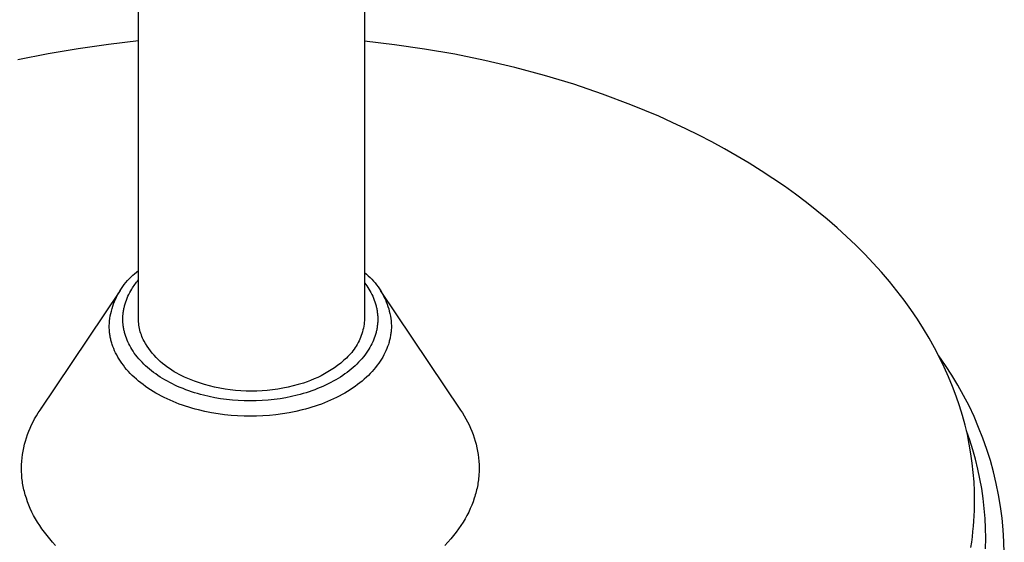
# Model space of a CAD drawing. Units: millimetres. Extents: x -511 to 512, y -375 to 404.
# Drawn here: x 444 to 510, y -325 to -291 of the extents above; entities that cross this region are included whole.
import ezdxf

# ---------------------------------------------------------------- set-up
doc = ezdxf.new("R2010")
doc.units = ezdxf.units.MM
doc.header["$MEASUREMENT"] = 0
doc.layers.add('Default', color=7, linetype='Continuous', true_color=0x000000)

msp = doc.modelspace()

# ---------------------------------------------------------------- linework, layer by layer
at = {"layer": 'Default', "color": 7, "true_color": 0xffffff}
for p, q in [((452.27, -310.454), (452.27, -250.475)), ((467.27, -250.466), (467.27, -310.454)), ((448.277, -292.551), (446.274, -292.895)), ((450.278, -292.266), (448.277, -292.551)), ((452.27, -292.038), (450.278, -292.266)), ((469.257, -292.286), (467.27, -292.054)), ((471.253, -292.574), (469.257, -292.286)), ((473.252, -292.922), (471.253, -292.574)), ((446.274, -292.895), (444.274, -293.299)), ((475.247, -293.329), (473.252, -292.922)), ((477.233, -293.797), (475.247, -293.329)), ((479.202, -294.325), (477.233, -293.797)), ((481.149, -294.914), (479.202, -294.325)), ((483.066, -295.563), (481.149, -294.914)), ((484.948, -296.272), (483.066, -295.563)), ((485.874, -296.649), (484.948, -296.272)), ((486.787, -297.039), (485.874, -296.649)), ((487.689, -297.444), (486.787, -297.039)), ((488.578, -297.863), (487.689, -297.444)), ((489.453, -298.296), (488.578, -297.863)), ((490.313, -298.742), (489.453, -298.296)), ((491.158, -299.201), (490.313, -298.742)), ((491.987, -299.673), (491.158, -299.201)), ((492.799, -300.157), (491.987, -299.673)), ((493.594, -300.653), (492.799, -300.157)), ((494.371, -301.161), (493.594, -300.653)), ((495.129, -301.68), (494.371, -301.161)), ((495.868, -302.21), (495.129, -301.68)), ((496.587, -302.751), (495.868, -302.21)), ((497.286, -303.301), (496.587, -302.751)), ((497.964, -303.861), (497.286, -303.301)), ((498.621, -304.429), (497.964, -303.861)), ((499.256, -305.007), (498.621, -304.429)), ((499.869, -305.592), (499.256, -305.007)), ((500.46, -306.184), (499.869, -305.592)), ((501.028, -306.784), (500.46, -306.184)), ((501.573, -307.39), (501.028, -306.784)), ((451.769, -307.703), (451.889, -307.589)), ((451.889, -307.589), (452.012, -307.48)), ((452.012, -307.48), (452.139, -307.375)), ((452.139, -307.375), (452.27, -307.275)), ((467.27, -307.41), (467.396, -307.513)), ((467.396, -307.513), (467.518, -307.621)), ((467.518, -307.621), (467.636, -307.733)), ((502.095, -308.001), (501.573, -307.39)), ((451.139, -308.462), (451.233, -308.327)), ((451.233, -308.327), (451.332, -308.195)), ((451.332, -308.195), (451.435, -308.066)), ((451.435, -308.066), (451.542, -307.941)), ((451.542, -307.941), (451.654, -307.82)), ((451.654, -307.82), (451.769, -307.703)), ((451.928, -308.345), (451.98, -308.269)), ((451.98, -308.269), (452.034, -308.193)), ((452.034, -308.193), (452.091, -308.118)), ((452.091, -308.118), (452.149, -308.043)), ((452.149, -308.043), (452.208, -307.969)), ((452.208, -307.969), (452.27, -307.895)), ((467.27, -308.089), (467.346, -308.19)), ((467.346, -308.19), (467.419, -308.292)), ((467.419, -308.292), (467.488, -308.395)), ((467.636, -307.733), (467.75, -307.85)), ((467.75, -307.85), (467.861, -307.97)), ((467.861, -307.97), (467.967, -308.093)), ((467.967, -308.093), (468.069, -308.221)), ((468.069, -308.221), (468.166, -308.352)), ((502.594, -308.618), (502.095, -308.001)), ((445.747, -316.529), (451.076, -308.586)), ((450.811, -309.033), (450.886, -308.886)), ((450.886, -308.886), (450.965, -308.742)), ((450.965, -308.742), (451.05, -308.601)), ((451.05, -308.601), (451.139, -308.462)), ((451.517, -309.106), (451.57, -308.983)), ((451.57, -308.983), (451.628, -308.861)), ((451.628, -308.861), (451.69, -308.739)), ((451.69, -308.739), (451.757, -308.619)), ((451.757, -308.619), (451.828, -308.499)), ((451.828, -308.499), (451.877, -308.422)), ((451.877, -308.422), (451.928, -308.345)), ((467.488, -308.395), (467.554, -308.499)), ((467.554, -308.499), (467.626, -308.619)), ((467.626, -308.619), (467.692, -308.739)), ((467.692, -308.739), (467.754, -308.861)), ((467.754, -308.861), (467.812, -308.983)), ((467.812, -308.983), (467.865, -309.106)), ((468.166, -308.352), (468.259, -308.486)), ((468.259, -308.486), (468.347, -308.623)), ((468.306, -308.586), (473.636, -316.529)), ((468.347, -308.623), (468.43, -308.763)), ((468.43, -308.763), (468.509, -308.906)), ((468.509, -308.906), (468.582, -309.051)), ((503.07, -309.24), (502.594, -308.618)), ((450.516, -309.801), (450.564, -309.644)), ((450.564, -309.644), (450.618, -309.488)), ((450.618, -309.488), (450.677, -309.334)), ((450.677, -309.334), (450.742, -309.183)), ((450.742, -309.183), (450.811, -309.033)), ((451.334, -309.669), (451.35, -309.606)), ((451.35, -309.606), (451.367, -309.543)), ((451.367, -309.543), (451.385, -309.48)), ((451.385, -309.48), (451.424, -309.355)), ((451.424, -309.355), (451.469, -309.23)), ((451.469, -309.23), (451.517, -309.106)), ((467.865, -309.106), (467.914, -309.23)), ((467.914, -309.23), (467.958, -309.355)), ((467.958, -309.355), (467.998, -309.48)), ((467.998, -309.48), (468.016, -309.543)), ((468.016, -309.543), (468.033, -309.606)), ((468.033, -309.606), (468.049, -309.669)), ((468.582, -309.051), (468.651, -309.199)), ((468.651, -309.199), (468.714, -309.35)), ((468.714, -309.35), (468.772, -309.502)), ((468.772, -309.502), (468.825, -309.656)), ((503.521, -309.867), (503.07, -309.24)), ((450.377, -310.445), (450.403, -310.282)), ((450.403, -310.282), (450.435, -310.121)), ((450.435, -310.121), (450.473, -309.96)), ((450.473, -309.96), (450.516, -309.801)), ((451.24, -310.306), (451.244, -310.242)), ((451.244, -310.242), (451.249, -310.178)), ((451.249, -310.178), (451.256, -310.114)), ((451.256, -310.114), (451.264, -310.05)), ((451.264, -310.05), (451.272, -309.987)), ((451.272, -309.987), (451.282, -309.923)), ((451.282, -309.923), (451.294, -309.859)), ((451.294, -309.859), (451.306, -309.796)), ((451.306, -309.796), (451.319, -309.733)), ((451.319, -309.733), (451.334, -309.669)), ((468.049, -309.669), (468.063, -309.733)), ((468.063, -309.733), (468.077, -309.796)), ((468.077, -309.796), (468.089, -309.859)), ((468.089, -309.859), (468.1, -309.923)), ((468.1, -309.923), (468.11, -309.987)), ((468.11, -309.987), (468.119, -310.05)), ((468.119, -310.05), (468.127, -310.114)), ((468.127, -310.114), (468.133, -310.178)), ((468.133, -310.178), (468.139, -310.242)), ((468.139, -310.242), (468.143, -310.306)), ((468.825, -309.656), (468.873, -309.812)), ((468.873, -309.812), (468.915, -309.97)), ((468.915, -309.97), (468.952, -310.129)), ((468.952, -310.129), (468.983, -310.289)), ((468.983, -310.289), (469.008, -310.45)), ((503.949, -310.496), (503.521, -309.867)), ((450.331, -310.937), (450.34, -310.772)), ((450.333, -311.07), (450.331, -310.937)), ((450.34, -310.772), (450.356, -310.608)), ((450.356, -310.608), (450.377, -310.445)), ((451.235, -310.433), (451.237, -310.37)), ((451.235, -310.497), (451.235, -310.433)), ((451.235, -310.561), (451.235, -310.497)), ((451.237, -310.625), (451.235, -310.561)), ((451.237, -310.37), (451.24, -310.306)), ((451.24, -310.689), (451.237, -310.625)), ((451.244, -310.753), (451.24, -310.689)), ((451.249, -310.817), (451.244, -310.753)), ((451.256, -310.881), (451.249, -310.817)), ((451.264, -310.945), (451.256, -310.881)), ((451.272, -311.008), (451.264, -310.945)), ((452.272, -310.566), (452.27, -310.454)), ((452.279, -310.677), (452.272, -310.566)), ((452.289, -310.788), (452.279, -310.677)), ((452.303, -310.898), (452.289, -310.788)), ((452.32, -311.008), (452.303, -310.898)), ((467.236, -310.838), (467.216, -310.965)), ((467.251, -310.71), (467.236, -310.838)), ((467.263, -310.582), (467.251, -310.71)), ((467.27, -310.454), (467.263, -310.582)), ((468.119, -310.945), (468.11, -311.008)), ((468.127, -310.881), (468.119, -310.945)), ((468.133, -310.817), (468.127, -310.881)), ((468.139, -310.753), (468.133, -310.817)), ((468.143, -310.689), (468.139, -310.753)), ((468.143, -310.306), (468.146, -310.37)), ((468.146, -310.625), (468.143, -310.689)), ((468.146, -310.37), (468.148, -310.433)), ((468.148, -310.561), (468.146, -310.625)), ((468.148, -310.433), (468.148, -310.497)), ((468.148, -310.497), (468.148, -310.561)), ((469.008, -310.45), (469.029, -310.611)), ((469.029, -310.611), (469.043, -310.774)), ((469.043, -310.774), (469.052, -310.937)), ((469.052, -310.937), (469.05, -311.07)), ((504.354, -311.129), (503.949, -310.496)), ((450.34, -311.204), (450.333, -311.07)), ((450.345, -311.272), (450.34, -311.204)), ((450.352, -311.34), (450.345, -311.272)), ((450.36, -311.408), (450.352, -311.34)), ((450.369, -311.476), (450.36, -311.408)), ((450.379, -311.545), (450.369, -311.476)), ((450.39, -311.614), (450.379, -311.545)), ((451.282, -311.072), (451.272, -311.008)), ((451.294, -311.135), (451.282, -311.072)), ((451.306, -311.199), (451.294, -311.135)), ((451.319, -311.262), (451.306, -311.199)), ((451.334, -311.325), (451.319, -311.262)), ((451.35, -311.389), (451.334, -311.325)), ((451.367, -311.452), (451.35, -311.389)), ((451.385, -311.514), (451.367, -311.452)), ((451.424, -311.64), (451.385, -311.514)), ((452.342, -311.117), (452.32, -311.008)), ((452.367, -311.226), (452.342, -311.117)), ((452.395, -311.334), (452.367, -311.226)), ((452.428, -311.44), (452.395, -311.334)), ((452.464, -311.546), (452.428, -311.44)), ((452.503, -311.65), (452.464, -311.546)), ((467.052, -311.585), (467.007, -311.705)), ((467.093, -311.463), (467.052, -311.585)), ((467.13, -311.34), (467.093, -311.463)), ((467.163, -311.216), (467.13, -311.34)), ((467.191, -311.091), (467.163, -311.216)), ((467.216, -310.965), (467.191, -311.091)), ((467.998, -311.514), (467.958, -311.64)), ((468.016, -311.452), (467.998, -311.514)), ((468.033, -311.389), (468.016, -311.452)), ((468.049, -311.325), (468.033, -311.389)), ((468.063, -311.262), (468.049, -311.325)), ((468.077, -311.199), (468.063, -311.262)), ((468.089, -311.135), (468.077, -311.199)), ((468.1, -311.072), (468.089, -311.135)), ((468.11, -311.008), (468.1, -311.072)), ((469.004, -311.545), (468.992, -311.614)), ((469.014, -311.476), (469.004, -311.545)), ((469.023, -311.408), (469.014, -311.476)), ((469.031, -311.34), (469.023, -311.408)), ((469.037, -311.272), (469.031, -311.34)), ((469.043, -311.204), (469.037, -311.272)), ((469.05, -311.07), (469.043, -311.204)), ((504.735, -311.765), (504.354, -311.129)), ((450.403, -311.683), (450.39, -311.614)), ((450.417, -311.752), (450.403, -311.683)), ((450.433, -311.821), (450.417, -311.752)), ((450.449, -311.891), (450.433, -311.821)), ((450.468, -311.96), (450.449, -311.891)), ((450.487, -312.03), (450.468, -311.96)), ((450.508, -312.1), (450.487, -312.03)), ((450.53, -312.17), (450.508, -312.1)), ((450.578, -312.31), (450.53, -312.17)), ((451.469, -311.765), (451.424, -311.64)), ((451.517, -311.889), (451.469, -311.765)), ((451.57, -312.012), (451.517, -311.889)), ((451.628, -312.134), (451.57, -312.012)), ((451.69, -312.256), (451.628, -312.134)), ((451.757, -312.376), (451.69, -312.256)), ((452.546, -311.753), (452.503, -311.65)), ((452.592, -311.854), (452.546, -311.753)), ((452.642, -311.953), (452.592, -311.854)), ((452.741, -312.119), (452.642, -311.953)), ((452.845, -312.281), (452.741, -312.119)), ((466.786, -312.168), (466.722, -312.279)), ((466.847, -312.055), (466.786, -312.168)), ((466.905, -311.94), (466.847, -312.055)), ((466.958, -311.823), (466.905, -311.94)), ((467.007, -311.705), (466.958, -311.823)), ((467.692, -312.256), (467.626, -312.376)), ((467.754, -312.134), (467.692, -312.256)), ((467.812, -312.012), (467.754, -312.134)), ((467.865, -311.889), (467.812, -312.012)), ((467.914, -311.765), (467.865, -311.889)), ((467.958, -311.64), (467.914, -311.765)), ((468.853, -312.17), (468.804, -312.31)), ((468.875, -312.1), (468.853, -312.17)), ((468.896, -312.03), (468.875, -312.1)), ((468.915, -311.96), (468.896, -312.03)), ((468.933, -311.891), (468.915, -311.96)), ((468.95, -311.821), (468.933, -311.891)), ((468.965, -311.752), (468.95, -311.821)), ((468.98, -311.683), (468.965, -311.752)), ((468.992, -311.614), (468.98, -311.683)), ((505.092, -312.403), (504.735, -311.765)), ((450.632, -312.45), (450.578, -312.31)), ((450.692, -312.59), (450.632, -312.45)), ((450.757, -312.73), (450.692, -312.59)), ((450.828, -312.87), (450.757, -312.73)), ((450.905, -313.009), (450.828, -312.87)), ((451.828, -312.496), (451.757, -312.376)), ((451.91, -312.624), (451.828, -312.496)), ((451.997, -312.751), (451.91, -312.624)), ((452.09, -312.876), (451.997, -312.751)), ((452.187, -313), (452.09, -312.876)), ((452.954, -312.439), (452.845, -312.281)), ((453.069, -312.593), (452.954, -312.439)), ((453.189, -312.744), (453.069, -312.593)), ((453.315, -312.89), (453.189, -312.744)), ((453.445, -313.032), (453.315, -312.89)), ((466.258, -312.893), (466.169, -312.985)), ((466.344, -312.797), (466.258, -312.893)), ((466.426, -312.699), (466.344, -312.797)), ((466.505, -312.598), (466.426, -312.699)), ((466.581, -312.494), (466.505, -312.598)), ((466.653, -312.388), (466.581, -312.494)), ((466.722, -312.279), (466.653, -312.388)), ((467.293, -312.876), (467.196, -313)), ((467.385, -312.751), (467.293, -312.876)), ((467.472, -312.624), (467.385, -312.751)), ((467.554, -312.496), (467.472, -312.624)), ((467.626, -312.376), (467.554, -312.496)), ((468.554, -312.87), (468.477, -313.009)), ((468.625, -312.73), (468.554, -312.87)), ((468.691, -312.59), (468.625, -312.73)), ((468.75, -312.45), (468.691, -312.59)), ((468.804, -312.31), (468.75, -312.45)), ((505.425, -313.043), (505.092, -312.403)), ((450.988, -313.148), (450.905, -313.009)), ((451.076, -313.287), (450.988, -313.148)), ((451.171, -313.424), (451.076, -313.287)), ((451.271, -313.561), (451.171, -313.424)), ((451.376, -313.696), (451.271, -313.561)), ((452.289, -313.122), (452.187, -313)), ((452.396, -313.242), (452.289, -313.122)), ((452.507, -313.361), (452.396, -313.242)), ((452.624, -313.478), (452.507, -313.361)), ((452.744, -313.592), (452.624, -313.478)), ((453.58, -313.169), (453.445, -313.032)), ((453.719, -313.301), (453.58, -313.169)), ((453.863, -313.429), (453.719, -313.301)), ((454.011, -313.552), (453.863, -313.429)), ((454.164, -313.669), (454.011, -313.552)), ((465.484, -313.567), (465.276, -313.718)), ((465.687, -313.409), (465.484, -313.567)), ((465.884, -313.244), (465.687, -313.409)), ((465.982, -313.161), (465.884, -313.244)), ((466.077, -313.075), (465.982, -313.161)), ((466.169, -312.985), (466.077, -313.075)), ((466.759, -313.478), (466.638, -313.592)), ((466.875, -313.361), (466.759, -313.478)), ((466.987, -313.242), (466.875, -313.361)), ((467.094, -313.122), (466.987, -313.242)), ((467.196, -313), (467.094, -313.122)), ((468.112, -313.561), (468.006, -313.696)), ((468.212, -313.424), (468.112, -313.561)), ((468.306, -313.287), (468.212, -313.424)), ((468.395, -313.148), (468.306, -313.287)), ((468.477, -313.009), (468.395, -313.148)), ((505.814, -313.564), (505.366, -312.926)), ((505.735, -313.683), (505.425, -313.043)), ((506.239, -314.217), (505.814, -313.564)), ((451.488, -313.831), (451.376, -313.696)), ((451.605, -313.964), (451.488, -313.831)), ((451.728, -314.095), (451.605, -313.964)), ((451.856, -314.225), (451.728, -314.095)), ((452.87, -313.705), (452.744, -313.592)), ((452.999, -313.816), (452.87, -313.705)), ((453.133, -313.925), (452.999, -313.816)), ((453.272, -314.031), (453.133, -313.925)), ((453.414, -314.135), (453.272, -314.031)), ((453.561, -314.237), (453.414, -314.135)), ((454.32, -313.781), (454.164, -313.669)), ((454.48, -313.888), (454.32, -313.781)), ((454.644, -313.989), (454.48, -313.888)), ((454.811, -314.085), (454.644, -313.989)), ((454.981, -314.175), (454.811, -314.085)), ((455.154, -314.259), (454.981, -314.175)), ((464.624, -314.127), (464.397, -314.248)), ((464.846, -313.998), (464.624, -314.127)), ((465.064, -313.861), (464.846, -313.998)), ((465.276, -313.718), (465.064, -313.861)), ((465.969, -314.135), (465.822, -314.237)), ((466.111, -314.031), (465.969, -314.135)), ((466.249, -313.925), (466.111, -314.031)), ((466.383, -313.816), (466.249, -313.925)), ((466.513, -313.705), (466.383, -313.816)), ((466.638, -313.592), (466.513, -313.705)), ((467.655, -314.095), (467.526, -314.225)), ((467.778, -313.964), (467.655, -314.095)), ((467.895, -313.831), (467.778, -313.964)), ((468.006, -313.696), (467.895, -313.831)), ((506.022, -314.325), (505.735, -313.683)), ((506.641, -314.884), (506.239, -314.217)), ((451.99, -314.353), (451.856, -314.225)), ((452.13, -314.478), (451.99, -314.353)), ((452.274, -314.602), (452.13, -314.478)), ((452.424, -314.724), (452.274, -314.602)), ((452.579, -314.843), (452.424, -314.724)), ((452.739, -314.96), (452.579, -314.843)), ((453.711, -314.336), (453.561, -314.237)), ((453.866, -314.433), (453.711, -314.336)), ((454.024, -314.527), (453.866, -314.433)), ((454.187, -314.618), (454.024, -314.527)), ((454.352, -314.707), (454.187, -314.618)), ((454.521, -314.793), (454.352, -314.707)), ((454.694, -314.876), (454.521, -314.793)), ((455.33, -314.336), (455.154, -314.259)), ((455.653, -314.476), (455.33, -314.336)), ((455.981, -314.604), (455.653, -314.476)), ((456.312, -314.722), (455.981, -314.604)), ((456.647, -314.828), (456.312, -314.722)), ((456.986, -314.924), (456.647, -314.828)), ((462.876, -314.837), (462.538, -314.928)), ((463.21, -314.734), (462.876, -314.837)), ((463.454, -314.653), (463.21, -314.734)), ((463.695, -314.564), (463.454, -314.653)), ((463.932, -314.467), (463.695, -314.564)), ((464.167, -314.361), (463.932, -314.467)), ((464.397, -314.248), (464.167, -314.361)), ((464.861, -314.793), (464.689, -314.876)), ((465.03, -314.707), (464.861, -314.793)), ((465.196, -314.618), (465.03, -314.707)), ((465.358, -314.527), (465.196, -314.618)), ((465.517, -314.433), (465.358, -314.527)), ((465.671, -314.336), (465.517, -314.433)), ((465.822, -314.237), (465.671, -314.336)), ((466.804, -314.843), (466.644, -314.96)), ((466.959, -314.724), (466.804, -314.843)), ((467.108, -314.602), (466.959, -314.724)), ((467.253, -314.478), (467.108, -314.602)), ((467.392, -314.353), (467.253, -314.478)), ((467.526, -314.225), (467.392, -314.353)), ((506.286, -314.966), (506.022, -314.325)), ((452.903, -315.074), (452.739, -314.96)), ((453.072, -315.185), (452.903, -315.074)), ((453.246, -315.294), (453.072, -315.185)), ((453.424, -315.4), (453.246, -315.294)), ((453.606, -315.502), (453.424, -315.4)), ((453.791, -315.602), (453.606, -315.502)), ((454.87, -314.957), (454.694, -314.876)), ((455.049, -315.034), (454.87, -314.957)), ((455.231, -315.109), (455.049, -315.034)), ((455.416, -315.181), (455.231, -315.109)), ((455.603, -315.249), (455.416, -315.181)), ((455.793, -315.315), (455.603, -315.249)), ((455.986, -315.377), (455.793, -315.315)), ((456.181, -315.436), (455.986, -315.377)), ((456.379, -315.492), (456.181, -315.436)), ((456.578, -315.545), (456.379, -315.492)), ((457.327, -315.007), (456.986, -314.924)), ((457.672, -315.08), (457.327, -315.007)), ((458.018, -315.141), (457.672, -315.08)), ((458.366, -315.19), (458.018, -315.141)), ((458.716, -315.228), (458.366, -315.19)), ((459.067, -315.254), (458.716, -315.228)), ((459.418, -315.268), (459.067, -315.254)), ((459.77, -315.271), (459.418, -315.268)), ((460.119, -315.267), (459.77, -315.271)), ((460.469, -315.251), (460.119, -315.267)), ((460.817, -315.225), (460.469, -315.251)), ((461.165, -315.188), (460.817, -315.225)), ((461.511, -315.139), (461.165, -315.188)), ((461.856, -315.08), (461.511, -315.139)), ((462.198, -315.01), (461.856, -315.08)), ((462.538, -314.928), (462.198, -315.01)), ((463.004, -315.492), (462.804, -315.545)), ((463.201, -315.436), (463.004, -315.492)), ((463.397, -315.377), (463.201, -315.436)), ((463.589, -315.315), (463.397, -315.377)), ((463.78, -315.249), (463.589, -315.315)), ((463.967, -315.181), (463.78, -315.249)), ((464.152, -315.109), (463.967, -315.181)), ((464.334, -315.034), (464.152, -315.109)), ((464.513, -314.957), (464.334, -315.034)), ((464.689, -314.876), (464.513, -314.957)), ((465.777, -315.502), (465.591, -315.602)), ((465.959, -315.4), (465.777, -315.502)), ((466.137, -315.294), (465.959, -315.4)), ((466.31, -315.185), (466.137, -315.294)), ((466.479, -315.074), (466.31, -315.185)), ((466.644, -314.96), (466.479, -315.074)), ((506.527, -315.607), (506.286, -314.966)), ((507.021, -315.565), (506.641, -314.884)), ((453.981, -315.698), (453.791, -315.602)), ((454.174, -315.79), (453.981, -315.698)), ((454.37, -315.88), (454.174, -315.79)), ((454.569, -315.966), (454.37, -315.88)), ((454.771, -316.048), (454.569, -315.966)), ((454.976, -316.127), (454.771, -316.048)), ((455.183, -316.202), (454.976, -316.127)), ((456.952, -315.633), (456.578, -315.545)), ((457.332, -315.71), (456.952, -315.633)), ((457.717, -315.776), (457.332, -315.71)), ((458.107, -315.83), (457.717, -315.776)), ((458.5, -315.872), (458.107, -315.83)), ((458.896, -315.902), (458.5, -315.872)), ((459.293, -315.92), (458.896, -315.902)), ((459.691, -315.926), (459.293, -315.92)), ((460.09, -315.92), (459.691, -315.926)), ((460.487, -315.901), (460.09, -315.92)), ((460.883, -315.871), (460.487, -315.901)), ((461.276, -315.829), (460.883, -315.871)), ((461.665, -315.776), (461.276, -315.829)), ((462.051, -315.71), (461.665, -315.776)), ((462.43, -315.633), (462.051, -315.71)), ((462.804, -315.545), (462.43, -315.633)), ((464.407, -316.127), (464.2, -316.202)), ((464.612, -316.048), (464.407, -316.127)), ((464.814, -315.966), (464.612, -316.048)), ((465.013, -315.88), (464.814, -315.966)), ((465.209, -315.79), (465.013, -315.88)), ((465.402, -315.698), (465.209, -315.79)), ((465.591, -315.602), (465.402, -315.698)), ((506.745, -316.248), (506.527, -315.607)), ((507.377, -316.258), (507.021, -315.565)), ((445.498, -316.911), (445.619, -316.718)), ((445.619, -316.718), (445.747, -316.529)), ((445.793, -316.46), (445.861, -316.362)), ((455.392, -316.274), (455.183, -316.202)), ((455.603, -316.342), (455.392, -316.274)), ((455.816, -316.406), (455.603, -316.342)), ((456.03, -316.467), (455.816, -316.406)), ((456.246, -316.523), (456.03, -316.467)), ((456.68, -316.626), (456.246, -316.523)), ((457.116, -316.713), (456.68, -316.626)), ((457.552, -316.786), (457.116, -316.713)), ((457.988, -316.845), (457.552, -316.786)), ((461.83, -316.786), (461.395, -316.845)), ((462.267, -316.713), (461.83, -316.786)), ((462.703, -316.626), (462.267, -316.713)), ((463.137, -316.523), (462.703, -316.626)), ((463.352, -316.467), (463.137, -316.523)), ((463.567, -316.406), (463.352, -316.467)), ((463.78, -316.342), (463.567, -316.406)), ((463.991, -316.274), (463.78, -316.342)), ((464.2, -316.202), (463.991, -316.274)), ((473.636, -316.529), (473.763, -316.718)), ((473.763, -316.718), (473.885, -316.911)), ((506.941, -316.887), (506.745, -316.248)), ((507.709, -316.962), (507.377, -316.258)), ((445.174, -317.514), (445.275, -317.31)), ((445.275, -317.31), (445.383, -317.109)), ((445.383, -317.109), (445.498, -316.911)), ((458.421, -316.89), (457.988, -316.845)), ((458.85, -316.921), (458.421, -316.89)), ((459.274, -316.939), (458.85, -316.921)), ((459.691, -316.945), (459.274, -316.939)), ((460.109, -316.939), (459.691, -316.945)), ((460.532, -316.921), (460.109, -316.939)), ((460.962, -316.89), (460.532, -316.921)), ((461.395, -316.845), (460.962, -316.89)), ((473.885, -316.911), (473.999, -317.109)), ((473.999, -317.109), (474.108, -317.31)), ((474.108, -317.31), (474.209, -317.514)), ((507.114, -317.524), (506.941, -316.887)), ((508.016, -317.678), (507.709, -316.962)), ((444.911, -318.147), (444.991, -317.933)), ((444.991, -317.933), (445.079, -317.722)), ((445.079, -317.722), (445.174, -317.514)), ((474.209, -317.514), (474.304, -317.722)), ((474.304, -317.722), (474.391, -317.933)), ((474.391, -317.933), (474.472, -318.147)), ((507.266, -318.16), (507.114, -317.524)), ((507.426, -318.527), (507.207, -317.902)), ((508.3, -318.404), (508.016, -317.678)), ((444.712, -318.802), (444.771, -318.582)), ((444.771, -318.582), (444.837, -318.363)), ((444.837, -318.363), (444.911, -318.147)), ((474.472, -318.147), (474.545, -318.363)), ((474.545, -318.363), (474.611, -318.582)), ((474.611, -318.582), (474.67, -318.802)), ((507.396, -318.793), (507.266, -318.16)), ((507.505, -319.423), (507.396, -318.793)), ((507.625, -319.159), (507.426, -318.527)), ((508.558, -319.139), (508.3, -318.404)), ((444.58, -319.474), (444.617, -319.249)), ((444.617, -319.249), (444.661, -319.025)), ((444.661, -319.025), (444.712, -318.802)), ((474.67, -318.802), (474.722, -319.025)), ((474.722, -319.025), (474.766, -319.249)), ((474.766, -319.249), (474.803, -319.474)), ((507.594, -320.049), (507.505, -319.423)), ((507.804, -319.797), (507.625, -319.159)), ((508.791, -319.882), (508.558, -319.139)), ((444.515, -320.156), (444.529, -319.928)), ((444.529, -319.928), (444.551, -319.701)), ((444.551, -319.701), (444.58, -319.474)), ((474.803, -319.474), (474.832, -319.701)), ((474.832, -319.701), (474.854, -319.928)), ((474.854, -319.928), (474.868, -320.156)), ((507.662, -320.672), (507.594, -320.049)), ((507.963, -320.44), (507.804, -319.797)), ((508.998, -320.633), (508.791, -319.882)), ((444.508, -320.384), (444.515, -320.156)), ((444.512, -320.6), (444.508, -320.384)), ((444.523, -320.819), (444.512, -320.6)), ((474.871, -320.6), (474.859, -320.819)), ((474.868, -320.156), (474.874, -320.384)), ((474.874, -320.384), (474.871, -320.6)), ((507.71, -321.291), (507.662, -320.672)), ((508.101, -321.088), (507.963, -320.44)), ((509.18, -321.391), (508.998, -320.633)), ((444.532, -320.928), (444.523, -320.819)), ((444.543, -321.038), (444.532, -320.928)), ((444.555, -321.149), (444.543, -321.038)), ((444.57, -321.26), (444.555, -321.149)), ((444.586, -321.371), (444.57, -321.26)), ((444.605, -321.483), (444.586, -321.371)), ((474.796, -321.371), (474.778, -321.483)), ((474.813, -321.26), (474.796, -321.371)), ((474.827, -321.149), (474.813, -321.26)), ((474.84, -321.038), (474.827, -321.149)), ((474.851, -320.928), (474.84, -321.038)), ((474.859, -320.819), (474.851, -320.928)), ((507.738, -321.906), (507.71, -321.291)), ((508.218, -321.74), (508.101, -321.088)), ((509.335, -322.154), (509.18, -321.391)), ((444.626, -321.594), (444.605, -321.483)), ((444.649, -321.707), (444.626, -321.594)), ((444.674, -321.819), (444.649, -321.707)), ((444.701, -321.932), (444.674, -321.819)), ((444.73, -322.044), (444.701, -321.932)), ((444.762, -322.158), (444.73, -322.044)), ((474.652, -322.044), (474.621, -322.158)), ((474.682, -321.932), (474.652, -322.044)), ((474.709, -321.819), (474.682, -321.932)), ((474.734, -321.707), (474.709, -321.819)), ((474.757, -321.594), (474.734, -321.707)), ((474.778, -321.483), (474.757, -321.594)), ((507.748, -322.516), (507.738, -321.906)), ((508.315, -322.395), (508.218, -321.74)), ((444.796, -322.271), (444.762, -322.158)), ((444.832, -322.384), (444.796, -322.271)), ((444.91, -322.611), (444.832, -322.384)), ((444.998, -322.838), (444.91, -322.611)), ((474.473, -322.611), (474.385, -322.838)), ((474.551, -322.384), (474.473, -322.611)), ((474.587, -322.271), (474.551, -322.384)), ((474.621, -322.158), (474.587, -322.271)), ((507.736, -323.201), (507.748, -322.516)), ((508.39, -323.054), (508.315, -322.395)), ((509.465, -322.922), (509.335, -322.154)), ((445.094, -323.066), (444.998, -322.838)), ((445.2, -323.293), (445.094, -323.066)), ((445.316, -323.52), (445.2, -323.293)), ((474.182, -323.293), (474.067, -323.52)), ((474.288, -323.066), (474.182, -323.293)), ((474.385, -322.838), (474.288, -323.066)), ((507.7, -323.891), (507.736, -323.201)), ((508.444, -323.714), (508.39, -323.054)), ((509.568, -323.695), (509.465, -322.922)), ((445.44, -323.746), (445.316, -323.52)), ((445.574, -323.972), (445.44, -323.746)), ((445.718, -324.196), (445.574, -323.972)), ((473.808, -323.972), (473.665, -324.196)), ((473.942, -323.746), (473.808, -323.972)), ((474.067, -323.52), (473.942, -323.746)), ((507.673, -324.239), (507.7, -323.891)), ((508.478, -324.376), (508.444, -323.714)), ((509.644, -324.47), (509.568, -323.695)), ((445.871, -324.419), (445.718, -324.196)), ((446.033, -324.641), (445.871, -324.419)), ((446.205, -324.86), (446.033, -324.641)), ((473.35, -324.641), (473.178, -324.86)), ((473.512, -324.419), (473.35, -324.641)), ((473.665, -324.196), (473.512, -324.419)), ((507.599, -324.937), (507.639, -324.587)), ((507.639, -324.587), (507.673, -324.239)), ((508.49, -325.038), (508.478, -324.376)), ((509.695, -325.247), (509.644, -324.47)), ((446.385, -325.078), (446.205, -324.86)), ((446.576, -325.294), (446.385, -325.078)), ((446.775, -325.507), (446.576, -325.294)), ((472.807, -325.294), (472.608, -325.507)), ((472.997, -325.078), (472.807, -325.294)), ((473.178, -324.86), (472.997, -325.078)), ((507.5, -325.64), (507.553, -325.288)), ((507.553, -325.288), (507.599, -324.937)), ((508.478, -325.733), (508.49, -325.038)), ((509.718, -326.026), (509.695, -325.247))]:
    msp.add_line(p, q, dxfattribs=at)

doc.saveas('drawing.dxf')
